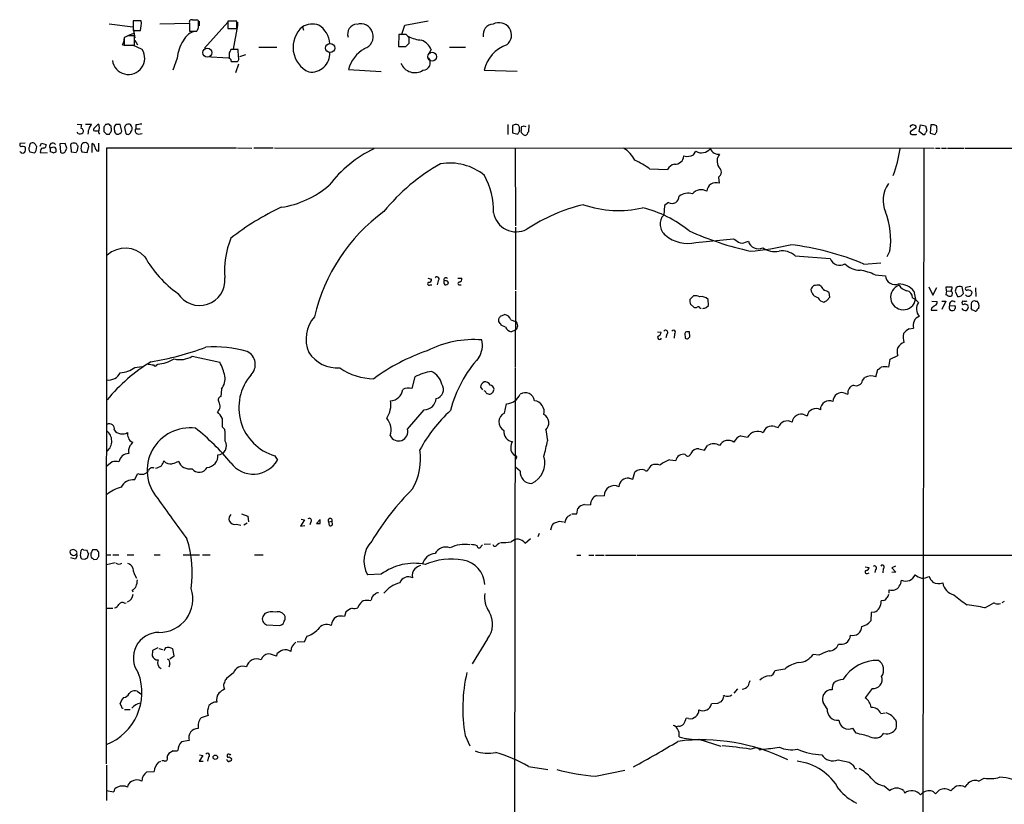
# Model space of a CAD drawing. Extents: x 19 to 1049, y 6 to 877.
# Drawn here: x 39 to 232, y 722 to 877 of the extents above; entities that cross this region are included whole.
import ezdxf

# ---------------------------------------------------------------- set-up
doc = ezdxf.new("R2010")
doc.units = 0
doc.header["$MEASUREMENT"] = 0
doc.layers.add('MAIN', color=5, linetype='CONTINUOUS')

msp = doc.modelspace()

# ---------------------------------------------------------------- linework, layer by layer
at = {"layer": 'MAIN'}
for p, q in [((56.388, 875.8766), (61.0447, 875.2839)), ((62.738, 876.4693), (61.1293, 876.4693)), ((61.1293, 876.4693), (61.1293, 874.5219)), ((66.3787, 875.8766), (72.136, 875.9613)), ((72.2207, 876.0459), (72.2207, 874.4373)), ((73.5753, 876.5539), (72.898, 876.5539)), ((73.9987, 875.1146), (73.9987, 876.4693)), ((74.0833, 876.3846), (74.0833, 875.4533)), ((75.184, 871.0506), (79.756, 876.2153)), ((81.534, 876.3846), (79.756, 876.3846)), ((79.756, 876.3846), (79.756, 874.9453)), ((80.01, 876.4693), (80.8567, 876.4693)), ((81.6187, 875.5379), (80.772, 870.8813)), ((81.534, 874.9453), (81.534, 876.3846)), ((81.6187, 876.2153), (81.6187, 875.5379)), ((94.4033, 875.2839), (94.6573, 874.6066)), ((113.9613, 873.8446), (114.554, 875.6226)), ((114.554, 875.6226), (119.126, 876.4693)), ((59.3513, 873.0826), (59.3513, 871.6433)), ((60.1133, 873.5906), (61.468, 874.0986)), ((61.1293, 874.9453), (61.468, 873.0826)), ((61.1293, 874.5219), (62.5687, 874.5219)), ((61.3833, 871.6433), (61.3833, 873.5059)), ((72.2207, 874.4373), (73.66, 874.4373)), ((79.756, 874.9453), (81.534, 874.9453)), ((113.3687, 873.7599), (113.284, 871.3893)), ((114.808, 873.7599), (113.3687, 873.7599)), ((115.4007, 873.0826), (114.808, 873.7599)), ((59.0127, 871.7279), (59.69, 871.6433)), ((59.3513, 871.6433), (61.3833, 871.6433)), ((62.9073, 870.7966), (61.0447, 871.6433)), ((61.468, 872.6593), (61.976, 871.7279)), ((85.852, 871.3046), (89.408, 871.3046)), ((113.284, 871.3893), (114.7233, 871.3893)), ((113.3687, 871.3893), (114.6387, 871.3893)), ((114.7233, 871.3893), (115.4007, 872.0666)), ((123.3593, 871.3046), (126.492, 871.3046)), ((75.2687, 869.4419), (79.9253, 869.1879)), ((80.01, 870.1193), (80.01, 869.0186)), ((81.788, 870.7966), (80.3487, 870.7966)), ((81.8727, 869.3573), (81.788, 870.7966)), ((83.2273, 869.7806), (82.042, 869.3573)), ((119.7187, 870.7966), (119.2107, 869.8653)), ((69.7653, 869.1033), (68.9187, 866.7326)), ((80.4333, 868.4259), (81.6187, 868.4259)), ((81.8727, 867.9179), (81.28, 866.2246)), ((103.4627, 866.9019), (109.8973, 866.4786)), ((130.1327, 866.7326), (136.652, 866.5633)), ((50.1227, 856.1493), (50.9693, 856.0646)), ((51.7313, 856.1493), (52.9167, 856.1493)), ((53.6787, 855.5566), (54.2713, 856.1493)), ((55.9647, 856.0646), (55.7107, 856.0646)), ((56.8113, 855.3873), (56.8113, 855.7259)), ((57.7427, 856.0646), (57.4887, 855.7259)), ((58.928, 854.7946), (58.5893, 856.0646)), ((60.7907, 855.7259), (60.6213, 856.0646)), ((61.6373, 855.9799), (61.6373, 855.2179)), ((134.7893, 856.0646), (134.7893, 854.1173)), ((136.2287, 856.0646), (135.7207, 855.8953)), ((135.7207, 855.8953), (135.7207, 854.4559)), ((138.938, 855.9799), (138.8533, 854.6253)), ((214.122, 855.8953), (214.376, 856.0646)), ((215.646, 854.7099), (215.9, 855.9799)), ((215.9, 855.9799), (216.916, 855.8106)), ((216.916, 855.8106), (217.17, 854.8793)), ((217.932, 855.9799), (217.8473, 854.3713)), ((218.6093, 855.9799), (217.932, 855.9799)), ((50.292, 854.2866), (50.1227, 854.5406)), ((54.4407, 855.6413), (54.356, 854.8793)), ((55.372, 855.5566), (55.372, 854.7099)), ((55.88, 854.2019), (56.4727, 854.2019)), ((59.436, 855.4719), (59.69, 854.2866)), ((61.6373, 855.2179), (62.484, 855.2179)), ((62.1453, 854.2019), (62.9073, 854.2866)), ((135.7207, 854.4559), (136.7367, 854.2019)), ((137.0753, 854.7099), (137.0753, 855.5566)), ((137.4987, 854.4559), (137.414, 854.8793)), ((215.0533, 855.3873), (213.9527, 854.7099)), ((215.0533, 854.1173), (215.2227, 854.2019)), ((216.408, 854.1173), (215.646, 854.7099)), ((217.17, 854.8793), (216.916, 854.4559)), ((217.8473, 854.3713), (218.7787, 854.1173)), ((39.878, 852.4239), (38.862, 852.3393)), ((42.8413, 851.8313), (43.0953, 852.4239)), ((43.0953, 852.4239), (44.0267, 852.1699)), ((47.752, 852.3393), (46.736, 852.2546)), ((46.736, 852.2546), (46.8207, 850.6459)), ((48.0907, 851.4079), (47.752, 852.3393)), ((50.2073, 850.9846), (50.292, 851.8313)), ((52.2393, 852.2546), (51.816, 852.5086)), ((53.086, 850.5613), (53.086, 852.3393)), ((54.356, 850.8153), (54.356, 852.4239)), ((40.8093, 850.7306), (41.7407, 850.4766)), ((42.0793, 850.9846), (42.164, 851.7466)), ((42.926, 850.8999), (42.8413, 850.5613)), ((42.8413, 850.5613), (44.196, 850.4766)), ((44.196, 850.4766), (44.196, 850.5613)), ((44.7887, 851.4079), (44.7887, 850.7306)), ((45.3813, 850.4766), (45.974, 850.7306)), ((47.8367, 850.8153), (48.0907, 851.4079)), ((48.8527, 851.6619), (48.9373, 850.7306)), ((48.9373, 850.7306), (49.9533, 850.5613)), ((50.8847, 851.0693), (51.054, 850.7306)), ((51.054, 850.7306), (52.07, 850.5613)), ((52.07, 850.5613), (52.4087, 851.7466)), ((54.0173, 850.8999), (54.356, 850.8153)), ((55.88, 730.4193), (55.9647, 851.4926)), ((55.9647, 851.4926), (81.4493, 851.4926)), ((81.6187, 851.4926), (84.4973, 851.4079)), ((84.836, 851.4926), (88.646, 851.4926)), ((88.9, 851.4926), (218.6093, 851.4079)), ((136.2287, 851.4079), (136.3133, 836.1679)), ((171.2807, 850.1379), (171.7887, 850.8153)), ((216.5773, 851.3233), (216.408, 708.3213)), ((218.8633, 851.4079), (219.7947, 851.4079)), ((220.0487, 851.4079), (221.0647, 851.4079)), ((221.234, 851.4079), (224.4513, 851.4079)), ((224.6207, 851.4079), (322.6647, 851.3233)), ((162.6447, 847.3439), (166.2007, 847.2593)), ((176.1913, 845.7353), (176.3607, 844.5499)), ((166.37, 840.7399), (165.608, 840.1473)), ((165.608, 840.1473), (165.4387, 838.2846)), ((136.3133, 835.9139), (136.3133, 823.5526)), ((171.7887, 832.8659), (179.1547, 833.6279)), ((181.5253, 832.9506), (182.118, 833.1199)), ((209.8887, 831.2573), (209.296, 830.0719)), ((191.262, 830.2413), (198.2047, 829.7333)), ((204.8087, 828.6326), (208.1107, 828.8866)), ((119.0413, 825.8386), (119.8033, 825.6693)), ((121.0733, 825.3306), (120.904, 824.5686)), ((122.5127, 825.3306), (122.2587, 825.4153)), ((124.968, 825.8386), (125.73, 825.8386)), ((207.01, 826.5159), (209.042, 826.3466)), ((119.5493, 824.5686), (119.888, 824.5686)), ((125.3067, 824.5686), (125.6453, 824.5686)), ((136.3133, 823.2986), (136.2287, 808.3973)), ((196.4267, 824.2299), (196.088, 824.4839)), ((198.12, 822.1133), (197.9507, 823.0446)), ((214.63, 823.2986), (214.9687, 821.6899)), ((217.5933, 824.1453), (218.3553, 822.5366)), ((218.3553, 822.5366), (219.1173, 824.0606)), ((221.0647, 823.3833), (220.8953, 822.6213)), ((221.0647, 823.3833), (220.98, 824.1453)), ((220.98, 824.1453), (222.0807, 824.1453)), ((221.0647, 823.3833), (221.9113, 823.2986)), ((221.996, 823.3833), (221.9113, 823.2986)), ((222.9273, 823.9759), (222.758, 823.2986)), ((222.758, 823.2986), (223.1813, 822.2826)), ((223.9433, 822.3673), (224.3667, 822.8753)), ((224.3667, 822.8753), (224.1127, 824.1453)), ((225.806, 824.2299), (224.8747, 824.0606)), ((226.7373, 823.9759), (226.822, 822.2826)), ((171.2807, 822.3673), (170.6033, 821.6899)), ((174.244, 820.5046), (174.1593, 821.6899)), ((197.612, 821.5206), (198.12, 822.1133)), ((214.376, 822.0286), (214.9687, 821.6899)), ((215.5613, 821.0973), (214.9687, 821.6899)), ((218.186, 821.3513), (219.202, 821.2666)), ((220.1333, 821.3513), (220.8953, 821.3513)), ((220.8953, 821.3513), (220.1333, 819.7426)), ((224.282, 821.4359), (224.1973, 821.2666)), ((224.9593, 822.3673), (224.79, 822.6213)), ((226.7373, 821.3513), (227.076, 821.3513)), ((170.688, 820.7586), (171.3653, 820.1659)), ((172.5507, 819.9966), (172.8047, 819.9966)), ((173.8207, 820.0813), (174.244, 820.5046)), ((218.1013, 819.9966), (218.0167, 819.5733)), ((218.0167, 819.5733), (219.202, 819.5733)), ((221.6573, 820.4199), (222.6733, 820.5046)), ((226.1447, 819.5733), (225.8907, 819.9966)), ((133.0113, 817.3719), (133.0113, 817.8799)), ((133.35, 818.3879), (134.112, 818.7266)), ((135.382, 817.7106), (136.3133, 817.3719)), ((134.366, 816.2713), (133.5193, 816.6099)), ((136.3133, 815.6786), (135.4667, 815.3399)), ((164.2533, 815.3399), (164.9307, 815.2553)), ((169.7567, 815.2553), (169.5873, 815.0013)), ((169.5873, 815.0013), (169.672, 814.0699)), ((170.6033, 814.3239), (170.5187, 815.3399)), ((213.6987, 815.9326), (214.5453, 816.0173)), ((166.0313, 814.8319), (165.862, 814.1546)), ((167.5553, 814.9166), (167.4707, 814.0699)), ((170.2647, 813.9853), (170.6033, 814.3239)), ((72.7287, 810.5139), (78.1473, 809.3286)), ((209.7193, 808.3973), (209.9733, 809.9213)), ((209.9733, 809.9213), (211.4973, 810.6833)), ((61.468, 808.3126), (62.9073, 808.4819)), ((65.786, 808.8206), (65.9553, 808.9899)), ((136.2287, 808.2279), (135.8053, 547.3699)), ((207.1793, 806.4499), (207.518, 807.8893)), ((116.5013, 806.4499), (115.9087, 804.1639)), ((204.5547, 805.7726), (204.978, 806.3653)), ((78.486, 804.0793), (78.4013, 802.6399)), ((129.4553, 804.4179), (129.794, 803.9099)), ((201.168, 803.2326), (201.676, 803.0633)), ((115.062, 796.2053), (118.364, 800.0153)), ((134.112, 799.3379), (134.5353, 801.2006)), ((193.1247, 798.9993), (193.6327, 798.8299)), ((78.6553, 796.6286), (79.1633, 796.1206)), ((142.24, 796.0359), (142.5787, 793.9193)), ((187.2827, 796.7133), (187.96, 796.5439)), ((180.594, 794.8506), (181.9487, 794.5966)), ((172.3813, 792.3106), (173.482, 792.0566)), ((173.482, 792.0566), (174.0747, 792.9879)), ((88.9847, 790.9559), (89.4927, 790.1093)), ((166.624, 790.1939), (167.8093, 790.0246)), ((56.9807, 789.7706), (55.9647, 788.9239)), ((137.2447, 787.9079), (136.3133, 788.7546)), ((61.3833, 786.2146), (62.0607, 787.4846)), ((158.6653, 786.5533), (159.3427, 786.3839)), ((159.3427, 786.3839), (159.766, 787.7386)), ((152.2307, 783.1666), (153.7547, 783.0819)), ((148.336, 779.5259), (148.59, 780.6266)), ((149.86, 781.3886), (151.0453, 781.3039)), ((82.4653, 779.5259), (83.6507, 779.1026)), ((83.6507, 779.1026), (83.82, 778.0019)), ((94.8267, 778.3406), (94.0647, 777.1553)), ((94.1493, 778.5099), (94.8267, 778.3406)), ((97.8747, 778.4253), (97.1973, 777.6633)), ((97.8747, 777.6633), (97.8747, 778.4253)), ((146.6427, 779.1026), (147.2353, 779.4413)), ((147.4047, 779.5259), (148.336, 779.5259)), ((81.4493, 777.4939), (82.296, 777.3246)), ((83.566, 777.7479), (82.8887, 777.3246)), ((94.0647, 777.1553), (94.9113, 777.2399)), ((96.0967, 778.0019), (95.8427, 777.4093)), ((99.568, 778.0019), (100.2453, 778.0866)), ((99.568, 778.0019), (99.6527, 777.2399)), ((100.33, 777.4093), (100.2453, 778.0866)), ((143.256, 776.3933), (143.51, 777.3246)), ((138.176, 773.7686), (139.2767, 774.6999)), ((140.97, 775.7159), (140.716, 775.0386)), ((51.3927, 772.4986), (51.9853, 772.4139)), ((53.9327, 772.4986), (53.1707, 772.4986)), ((129.54, 773.1759), (129.794, 773.4299)), ((130.1327, 773.5993), (131.4027, 773.6839)), ((132.6727, 773.5146), (133.1807, 773.8533)), ((49.784, 770.6359), (48.8527, 770.8899)), ((50.038, 771.2286), (49.784, 770.6359)), ((50.038, 771.9906), (50.038, 772.1599)), ((50.8, 771.3133), (50.8847, 772.3293)), ((51.6467, 770.5513), (51.1387, 770.6359)), ((52.324, 771.7366), (52.07, 770.8053)), ((53.4247, 770.5513), (54.0173, 770.6359)), ((54.356, 771.9906), (54.2713, 772.1599)), ((55.88, 771.4826), (56.7267, 771.4826)), ((57.15, 771.4826), (58.3353, 771.4826)), ((59.944, 771.4826), (61.2987, 771.4826)), ((65.278, 771.4826), (66.4633, 771.4826)), ((70.9507, 771.4826), (74.168, 771.4826)), ((74.7607, 771.4826), (76.2847, 771.4826)), ((85.0053, 771.4826), (86.6987, 771.4826)), ((148.336, 771.3979), (149.1827, 771.3979)), ((150.7067, 771.3979), (151.7227, 771.3979)), ((152.0613, 771.3979), (153.7547, 771.3979)), ((154.0087, 771.3979), (159.9353, 771.3979)), ((160.1893, 771.3979), (242.4007, 771.3979)), ((55.88, 769.6199), (57.5733, 769.9586)), ((205.0627, 769.1119), (205.8247, 769.0273)), ((207.0947, 768.6039), (206.9253, 768.0113)), ((208.6187, 768.7733), (208.534, 767.9266)), ((210.9893, 769.2813), (210.312, 768.9426)), ((210.312, 768.9426), (211.074, 768.0959)), ((109.8973, 767.6726), (107.188, 767.5879)), ((205.486, 767.8419), (205.8247, 767.9266)), ((211.074, 768.0959), (210.312, 768.0113)), ((60.96, 764.5399), (61.0447, 764.2013)), ((209.804, 763.9473), (209.804, 764.6246)), ((55.88, 760.9839), (57.15, 760.9839)), ((59.436, 761.9999), (59.7747, 762.0846)), ((105.41, 761.4919), (105.3253, 761.0686)), ((208.6187, 762.5079), (208.1953, 762.4233)), ((228.6, 761.0686), (230.0393, 761.8306)), ((232.41, 762.3386), (231.902, 762.0846)), ((87.0373, 759.9679), (86.614, 759.3753)), ((91.0167, 758.8673), (91.0167, 759.3753)), ((102.9547, 760.3066), (102.7007, 759.3753)), ((206.248, 760.1373), (206.1633, 758.5286)), ((206.8407, 760.2219), (206.248, 760.1373)), ((87.376, 757.7666), (89.916, 757.5973)), ((95.25, 755.4806), (94.742, 754.2953)), ((65.9553, 753.1946), (64.9393, 752.6866)), ((66.2093, 753.1099), (66.8867, 752.8559)), ((67.4793, 753.1946), (67.1407, 752.6866)), ((94.742, 754.2953), (93.3873, 754.3799)), ((130.81, 754.9726), (127.762, 750.0619)), ((64.9393, 752.6866), (64.8547, 751.6706)), ((68.326, 751.0779), (69.1727, 751.6706)), ((69.1727, 751.6706), (68.9187, 753.0253)), ((89.408, 752.0093), (89.3233, 751.5859)), ((195.9187, 751.7553), (194.818, 751.9246)), ((68.326, 750.0619), (68.1567, 749.3846)), ((80.8567, 748.2839), (79.502, 747.1833)), ((189.23, 749.0459), (187.2827, 748.7073)), ((78.994, 745.4899), (79.0787, 745.0666)), ((60.3673, 744.2199), (60.706, 744.5586)), ((61.8913, 744.7279), (62.8227, 744.0506)), ((177.4613, 743.7966), (177.2073, 743.7966)), ((179.324, 744.3046), (180.0013, 745.1513)), ((206.4173, 745.2359), (205.0627, 743.3733)), ((58.8433, 741.6799), (58.5893, 742.2726)), ((176.022, 742.2726), (174.8367, 742.1879)), ((177.038, 743.1193), (176.6993, 742.6113)), ((197.612, 741.2566), (196.7653, 742.4419)), ((59.436, 741.0873), (60.5367, 741.0873)), ((75.8613, 739.9019), (74.5067, 739.4786)), ((208.1107, 740.3253), (208.9573, 740.4099)), ((168.402, 737.7853), (167.894, 737.7006)), ((170.3493, 739.3093), (169.8413, 739.3939)), ((126.4073, 736.0073), (127.3387, 733.9753)), ((203.2847, 736.4306), (202.6073, 737.4466)), ((72.136, 734.9913), (70.612, 734.7373)), ((172.3813, 735.2453), (176.6993, 733.8906)), ((69.0033, 732.9593), (68.1567, 732.4513)), ((74.8453, 732.0279), (74.0833, 730.9273)), ((74.168, 732.1973), (74.8453, 732.0279)), ((75.946, 731.7739), (75.7767, 730.9273)), ((79.5867, 732.1973), (79.5867, 732.0279)), ((80.01, 731.7739), (80.4333, 731.5199)), ((182.372, 733.2979), (183.642, 733.6366)), ((183.642, 733.6366), (184.2347, 733.3826)), ((55.88, 730.1653), (55.88, 723.2226)), ((66.1247, 730.7579), (66.548, 730.9273)), ((67.2253, 731.0119), (66.802, 731.0119)), ((74.0833, 730.9273), (74.93, 730.9273)), ((79.6713, 731.0966), (79.502, 731.1813)), ((138.8533, 729.9113), (142.6633, 729.3186)), ((199.7287, 731.1813), (201.93, 730.7579)), ((63.8387, 728.8106), (65.278, 728.8953)), ((152.0613, 727.9639), (157.8187, 729.1493)), ((203.0307, 729.4879), (203.3693, 729.4879)), ((208.788, 726.1013), (209.8887, 725.1699)), ((224.7053, 725.8473), (225.1287, 726.3553)), ((227.33, 727.0326), (228.4307, 727.6253)), ((55.7953, 725.1699), (57.3193, 724.9159)), ((212.598, 725.1699), (212.852, 724.6619)), ((218.8633, 724.4926), (219.6253, 725.2546))]:
    msp.add_line(p, q, dxfattribs=at)
at = {"layer": 'MAIN', "color": 5}
for centre, radius in [((99.8643, 871.093), 0.8988), ((75.7343, 870.204), 0.8904), ((119.9303, 869.3996), 0.8616)]:
    msp.add_circle(centre, radius, dxfattribs=at)
at = {"layer": 'MAIN'}
for centre, radius in [((77.29, 731.6999), 0.4341), ((184.404, 733.298), 0.1893)]:
    msp.add_circle(centre, radius, dxfattribs=at)
for centre, radius, start, end in [((56.3405, 876.0444), 6.4116, 346.263288, 3.799808), ((72.6017, 876.2435), 0.4291, 46.331342, 207.412843), ((73.7024, 876.0884), 0.4826, 52.120851, 105.271781), ((-95.5255, 959.4659), 189.3505, 333.316988, 333.54613), ((97.9184, 871.2503), 5.3503, 131.070678, 245.189033), ((96.3898, 871.8643), 3.9547, 71.865597, 120.152985), ((95.1259, 871.6283), 4.7094, 4.306047, 58.011511), ((105.253, 873.8363), 1.964, 95.308263, 197.311212), ((105.8333, 873.3789), 2.4925, 287.526953, 107.524069), ((131.9893, 873.7296), 2.0638, 92.182645, 190.977803), ((133.0862, 873.6405), 2.4516, 308.727695, 118.65168), ((60.4943, 871.7701), 1.7404, 94.184596, 131.05121), ((60.8753, 619.5061), 254.0003, 89.885409, 90.114591), ((74.0558, 871.0473), 3.4239, 98.067388, 155.080866), ((118.1686, 878.6374), 5.9863, 240.615187, 267.006681), ((-138.5992, 872.5746), 254.0004, 359.885409, 0.114591), ((57.5023, 872.8004), 1.8524, 324.622323, 3.494144), ((77.2733, 868.3761), 7.5431, 146.949957, 174.467777), ((116.311, 869.2516), 3.7416, 24.388826, 65.611174), ((136.7425, 865.3081), 6.7616, 108.294804, 167.838011), ((60.2221, 869.0876), 3.183, 187.359002, 32.474782), ((249.4942, 785.788), 189.3057, 153.31696, 153.546156), ((81.1246, 869.061), 0.8047, 307.882478, 21.607035), ((96.1205, 870.0707), 3.7039, 263.065319, 2.060923), ((110.0813, 865.0395), 6.8756, 120.4647, 164.283992), ((79.9912, 868.5577), 0.4613, 343.399492, 87.664214), ((116.5142, 869.2052), 2.9428, 202.326019, 302.837936), ((118.0866, 868.2175), 1.485, 270.902829, 40.803006), ((52.8333, 855.472), 1.9559, 162.363579, 184.968472), ((51.2901, 856.5545), 1.6763, 315.870102, 346.011837), ((54.1019, 855.8106), 0.3787, 333.44848, 63.428183), ((182.5297, 771.1434), 152.6259, 146.192738, 146.421942), ((56.2187, 855.7261), 0.4232, 53.116564, 126.883436), ((-28.0204, 771.2578), 119.7133, 44.876948, 45.106165), ((58.5041, 855.3026), 1.1001, 157.369719, 202.630281), ((58.166, 644.4148), 211.6502, 89.885408, 90.114592), ((60.2544, 855.3167), 0.833, 63.86865, 169.262035), ((60.148, 855.2218), 0.8168, 313.090021, 38.108767), ((104.58, 559.7148), 299.3611, 98.018223, 98.247406), ((136.4343, 855.4478), 0.6502, 9.633276, 108.434949), ((137.9643, 854.4981), 1.2344, 67.835724, 112.159978), ((214.122, 855.6836), 0.2116, 90, 216.875312), ((256.9525, 982.9722), 133.8592, 251.453803, 251.683), ((214.7147, 855.5567), 0.3786, 333.421413, 63.434949), ((218.6771, 855.5313), 0.4537, 14.030118, 98.594459), ((50.6306, 855.0699), 0.8534, 246.622441, 313.988752), ((50.8532, 854.7989), 0.5047, 317.176369, 86.421541), ((55.8328, 854.0518), 3.5966, 158.203028, 177.608154), ((54.0173, 854.9639), 0.6826, 119.738635, 187.119811), ((53.848, 857.0182), 2.1984, 256.639496, 283.360504), ((54.9487, 854.6676), 0.6294, 160.344339, 227.723862), ((182.6509, 981.4807), 179.6406, 224.885409, 225.114546), ((-70.3579, 939.1058), 152.6259, 326.200557, 326.42974), ((56.1764, 855.0486), 0.7196, 331.921424, 28.078576), ((58.0787, 854.777), 0.5988, 170.163293, 253.835101), ((58.0852, 855.0721), 0.8873, 258.743258, 341.775374), ((60.0941, 854.7675), 0.6281, 229.959683, 346.917197), ((62.1454, 854.837), 0.635, 143.142734, 269.990979), ((9.906, 939.1058), 152.626, 326.200578, 326.429761), ((138.9789, 855.0911), 1.5792, 159.609571, 187.70781), ((10.7777, 727.2269), 179.5701, 44.885386, 45.114614), ((138.1125, 854.5193), 0.5811, 259.509959, 326.895121), ((139.1501, 854.1593), 0.5525, 122.493463, 175.577431), ((214.2772, 854.4982), 0.3874, 146.880041, 259.51391), ((214.63, 1065.767), 211.6501, 269.885408, 270.114592), ((216.5653, 854.4317), 0.3515, 243.420372, 3.947429), ((91.948, 939.0212), 152.626, 326.200578, 326.429761), ((216.9784, 855.1333), 2.1984, 346.639496, 13.360504), ((39.4547, 852.1276), 0.6294, 160.344339, 227.723862), ((41.4022, 851.8312), 0.6827, 119.760495, 187.11773), ((41.3173, 851.7678), 0.7036, 43.779165, 111.16322), ((-85.0168, 767.3179), 152.6537, 33.57811, 33.807272), ((43.416, 852.0106), 0.6311, 287.263584, 14.619728), ((45.3614, 851.7565), 0.6705, 38.064597, 211.328693), ((49.4454, 851.8736), 0.6294, 132.276138, 199.655661), ((49.4876, 851.1961), 1.2344, 67.835724, 112.159978), ((-76.8888, 767.4026), 152.6537, 33.57811, 33.807272), ((54.232, 851.3656), 3.3604, 166.151915, 185.058586), ((51.7193, 851.5228), 0.9905, 84.397613, 139.212375), ((-74.6759, 809.6506), 133.8752, 18.327138, 18.556321), ((52.7836, 851.5833), 0.8142, 5.539741, 68.198591), ((39.4415, 851.1056), 0.6481, 206.608538, 302.87599), ((39.427, 850.8484), 0.9046, 53.686232, 115.939063), ((38.6075, 851.2811), 1.3872, 328.741564, 12.329), ((41.7527, 851.3207), 1.1127, 157.495792, 212.026123), ((-85.0899, 935.3805), 152.6259, 326.200557, 326.42974), ((43.4188, 850.9483), 0.4952, 68.127696, 185.609274), ((45.5509, 849.9681), 1.6291, 81.037247, 117.895808), ((44.7293, 849.7736), 0.9588, 47.155503, 86.448267), ((45.0427, 850.9847), 0.9653, 344.738635, 37.87186), ((47.2652, 851.1116), 0.6438, 226.334268, 332.595058), ((50.5042, 850.5186), 0.5526, 122.502209, 175.567893), ((55.2216, 852.0675), 1.6774, 193.993164, 224.113543), ((119.6187, 828.6829), 25.2418, 116.241226, 142.27805), ((154.7466, 846.5837), 5.587, 26.050465, 59.708278), ((167.6526, 850.0454), 1.7728, 266.853695, 354.773091), ((170.051, 852.1985), 2.3996, 254.704673, 300.827398), ((172.8996, 852.6431), 2.1389, 238.709609, 321.898292), ((176.2658, 852.0452), 1.8314, 203.215023, 275.624675), ((178.0316, 848.8412), 2.1035, 138.949626, 213.422629), ((187.6175, 854.7957), 24.55, 339.19022, 351.868709), ((140.7924, 814.1701), 39.2175, 119.331443, 140.790166), ((123.3421, 837.5563), 10.9461, 51.090373, 99.25683), ((155.1347, 837.8708), 12.0888, 51.593636, 67.473796), ((167.9751, 846.3046), 2.0149, 102.025444, 151.717925), ((116.2394, 838.8023), 15.7562, 359.656722, 27.484407), ((175.6547, 846.7341), 1.1339, 298.246679, 56.773827), ((87.4784, 858.2374), 18.6367, 278.567189, 310.786465), ((175.7573, 842.7927), 1.8579, 71.048184, 175.412553), ((214.3887, 841.1356), 5.8041, 144.992614, 202.897868), ((170.2452, 839.4555), 3.1012, 73.782806, 124.544301), ((172.7945, 841.1131), 2.1392, 58.717462, 141.891514), ((157.9889, 805.7461), 35.5525, 103.497739, 123.21341), ((156.5082, 859.9391), 20.7731, 250.841096, 283.308399), ((167.0654, 841.9798), 1.4216, 240.714039, 1.213217), ((111.4026, 794.3467), 50.14, 114.946838, 128.268241), ((131.5852, 810.1601), 35.751, 126.329545, 166.833848), ((136.4363, 839.493), 4.5099, 190.025422, 297.44233), ((155.7159, 817.1457), 23.2561, 50.737756, 76.132141), ((167.4644, 836.4529), 2.731, 137.879148, 231.847722), ((195.7905, 833.5478), 14.2831, 350.771925, 21.909049), ((196.4323, 893.5488), 63.9227, 246.001372, 257.37125), ((95.7874, 827.3782), 16.6877, 157.69197, 185.001641), ((170.2648, 839.7742), 7.0744, 230.629447, 282.439643), ((348.9953, 1087.3005), 305.2796, 236.196632, 236.425805), ((180.848, 834.2208), 1.4395, 241.93243, 298.06757), ((184.023, 833.6026), 1.9652, 194.21868, 296.894918), ((177.7127, 885.6295), 54.6631, 274.978739, 283.346055), ((184.3834, 780.4296), 52.3519, 67.035925, 83.476983), ((59.5599, 826.492), 5.2612, 42.877992, 131.856563), ((187.325, 835.3319), 4.2364, 235.27833, 280.944425), ((188.805, 827.7111), 3.5268, 45.840903, 101.04549), ((82.7062, 840.9963), 22.1694, 209.522795, 234.824201), ((200.0329, 830.3271), 1.9222, 197.993815, 303.124585), ((204.0887, 831.6377), 4.1906, 224.178203, 269.425749), ((202.114, 816.1188), 11.4922, 64.784229, 80.318262), ((74.1867, 825.4962), 4.9949, 211.64936, 4.905199), ((119.3244, 824.7855), 0.3125, 111.334991, 316.037384), ((119.2249, 825.655), 0.5786, 268.593643, 1.416257), ((120.8617, 825.7116), 0.4359, 299.046943, 150.941566), ((122.8877, 825.1008), 0.7032, 153.434949, 229.180432), ((122.5974, 825.5846), 0.3724, 26.565051, 206.558171), ((122.5126, 825.2459), 0.6826, 262.88019, 330.261365), ((122.6444, 824.8885), 0.4613, 2.335786, 106.588605), ((125.2326, 824.8226), 0.2646, 73.736331, 286.26367), ((125.1192, 825.6793), 0.6312, 287.280921, 14.617437), ((210.9367, 826.4924), 1.9003, 184.400324, 292.590874), ((211.5781, 820.7853), 3.9536, 39.472131, 88.715894), ((195.4535, 823.4253), 1.0798, 115.577863, 168.67758), ((196.2203, 823.8224), 1.835, 185.78951, 257.846796), ((195.7917, 821.1357), 3.3613, 84.942766, 103.846069), ((198.2483, 825.0351), 1.9916, 203.846818, 231.896418), ((196.5328, 821.1611), 2.3575, 53.027543, 78.09094), ((212.5311, 822.1323), 2.4775, 108.345728, 349.713357), ((213.8163, 825.6931), 2.393, 210.351917, 254.845258), ((213.0682, 822.0803), 1.3087, 357.73616, 84.629192), ((221.8085, 822.8692), 0.4415, 0.791579, 76.536569), ((222.1653, 823.5103), 0.2116, 90, 216.875312), ((221.6998, 823.849), 0.4826, 344.728219, 37.879149), ((95.1579, 864.9488), 133.8752, 341.453843, 341.683013), ((223.6682, 823.0234), 1.2067, 68.386387, 127.877482), ((225.044, 823.8066), 0.3053, 123.684862, 303.684862), ((225.2681, 823.0973), 0.7925, 247.070972, 2.314014), ((225.2274, 822.5223), 1.0304, 36.093604, 90.784063), ((172.9771, 821.4363), 2.3873, 173.902053, 196.491663), ((171.6191, 820.059), 2.333, 66.464419, 98.340231), ((172.9243, 820.58), 1.6605, 41.946175, 103.002634), ((197.0143, 822.4241), 1.2448, 198.525192, 266.333508), ((112.5934, 990.6861), 189.3281, 296.453857, 296.683026), ((217.1822, 819.8386), 2.0522, 142.169092, 224.984206), ((218.5912, 821.1073), 0.6312, 287.280921, 14.617437), ((220.8527, 822.0705), 0.5524, 32.493463, 85.577431), ((221.6997, 823.6053), 1.2953, 252.894019, 287.105981), ((222.2956, 820.6739), 0.687, 47.690403, 201.699193), ((223.3931, 823.8475), 1.5792, 262.29219, 290.390429), ((224.3667, 821.0126), 0.3053, 123.700477, 303.684862), ((224.7054, 822.283), 0.947, 243.443066, 296.551522), ((229.2389, 820.2929), 3.3613, 166.153931, 185.057234), ((226.5256, 820.7162), 0.6694, 71.565051, 145.296185), ((226.1853, 820.4336), 1.2789, 344.00968, 45.855381), ((171.704, 820.8016), 0.7203, 241.951376, 298.048624), ((172.2665, 819.9906), 0.2843, 1.209443, 141.928805), ((131.132, 989.3465), 174.5653, 283.92564, 284.154823), ((345.4399, 650.9007), 211.6803, 126.752594, 126.981777), ((222.2817, 820.0548), 0.7233, 149.684263, 221.73814), ((222.1654, 820.589), 1.1004, 247.370923, 292.624271), ((222.7368, 819.658), 0.1706, 82.862488, 209.765709), ((221.8887, 820.0625), 0.9006, 344.860389, 29.400034), ((224.8725, 820.5337), 1.0487, 216.363981, 274.747762), ((224.6079, 819.9189), 0.8428, 23.176275, 94.894061), ((223.7561, 820.6558), 1.6763, 315.870102, 346.011837), ((184.0487, 692.4886), 133.8753, 71.443693, 71.672876), ((226.7565, 819.708), 0.3214, 251.153426, 6.180715), ((311.8953, 735.262), 119.7133, 134.885375, 135.114625), ((101.7359, 813.9262), 6.6166, 138.583133, 203.612817), ((6.1922, 902.8011), 152.626, 326.192759, 326.421963), ((-57.2346, 689.9909), 228.9529, 33.57549, 33.804673), ((133.9814, 817.2615), 1.4709, 17.778359, 84.906079), ((135.6897, 816.5253), 1.0515, 306.371885, 53.624884), ((216.3715, 816.5858), 1.9126, 109.574631, 197.291478), ((135.6149, 816.6311), 1.2997, 196.071348, 263.452417), ((164.19, 815.2199), 0.7415, 281.51299, 2.736234), ((165.8197, 815.2129), 0.4359, 299.046943, 150.941566), ((167.386, 815.2553), 0.3787, 296.558284, 153.441716), ((170.3493, 813.3913), 1.9559, 85.031528, 107.636421), ((215.6403, 814.2552), 3.1324, 166.220615, 199.233765), ((215.9418, 812.1653), 4.3845, 120.770125, 139.697495), ((128.0549, 793.7662), 20.0335, 85.263031, 117.010157), ((124.8381, 812.7766), 4.9639, 329.535684, 11.08877), ((164.6343, 814.2139), 0.4073, 136.681467, 339.295776), ((170.0952, 814.9165), 0.9465, 243.440363, 280.316217), ((213.1633, 811.4524), 1.835, 105.183642, 204.780156), ((53.9043, 871.5221), 63.0231, 279.771644, 289.979215), ((77.1461, 789.2498), 23.1053, 73.867841, 94.239555), ((82.2905, 808.8832), 2.862, 315.390705, 63.534326), ((101.3532, 815.0156), 6.8004, 213.361286, 273.50796), ((131.8382, 774.2745), 39.4996, 109.03329, 126.292688), ((81.6677, 781.1923), 32.9804, 121.163972, 140.966343), ((65.5874, 815.7572), 6.7773, 273.111786, 301.93898), ((70.3185, 814.6856), 4.8179, 256.242091, 300.017178), ((69.7292, 804.6266), 9.6423, 11.926882, 29.185906), ((147.1135, 793.8969), 24.3235, 137.72235, 165.843096), ((56.2645, 808.4233), 2.5835, 263.336029, 334.143138), ((58.278, 812.7649), 5.4772, 273.258224, 305.620978), ((106.9263, 1062.909), 257.5066, 260.424923, 260.654102), ((65.4474, 808.9194), 0.3528, 196.262154, 343.733298), ((108.5078, 817.8955), 11.7843, 235.122774, 269.75787), ((121.7074, 796.3352), 11.3759, 99.635543, 117.235166), ((118.0683, 804.0798), 3.8803, 13.879385, 63.440232), ((80.8687, 977.4522), 211.6403, 306.756654, 306.985859), ((208.9573, 803.7074), 4.7514, 80.771408, 99.228592), ((76.0936, 806.0775), 3.1171, 320.130415, 10.009577), ((91.7438, 800.403), 9.8417, 138.895239, 253.71914), ((130.6984, 804.4117), 1.2431, 117.070074, 179.714238), ((130.2352, 804.3221), 1.2008, 25.617606, 94.896376), ((203.2876, 806.0287), 1.2926, 246.719346, 348.573592), ((206.1713, 803.996), 2.6528, 67.668383, 116.73215), ((111.6614, 804.2767), 2.4854, 272.273656, 353.48262), ((115.2293, 801.8782), 2.3845, 73.445979, 117.433331), ((120.37, 803.974), 1.7948, 281.723756, 35.276807), ((129.8366, 803.0212), 0.778, 22.371722, 67.628278), ((131.191, 803.9523), 0.898, 8.130102, 81.869898), ((46.922, 930.2325), 152.626, 303.570291, 303.799474), ((130.5015, 804.2849), 1.5919, 326.309933, 352.578989), ((203.1825, 803.3604), 1.5355, 105.324172, 191.156258), ((76.7457, 800.7098), 1.4855, 311.189916, 33.945741), ((78.6024, 801.9309), 0.737, 105.835401, 212.094377), ((106.6701, 801.0912), 5.1381, 327.385979, 7.853808), ((118.2654, 802.4987), 2.4854, 272.273656, 353.48262), ((131.402, 804.5854), 1.5244, 236.291169, 266.841227), ((134.4026, 804.2955), 3.0977, 272.455167, 336.560729), ((138.2463, 801.5584), 1.8077, 7.466253, 123.646115), ((139.6947, 799.5619), 2.2578, 347.777275, 81.236087), ((197.9812, 800.0622), 1.7245, 64.901617, 181.558391), ((200.4749, 801.6124), 1.7622, 66.839405, 179.626097), ((73.9906, 795.8777), 5.2663, 27.653548, 44.852291), ((142.9819, 778.4704), 28.9022, 132.304386, 151.770472), ((195.4, 798.4152), 1.8153, 61.818528, 166.79436), ((502.0049, 797.4752), 423.3504, 179.885408, 180.114578), ((108.3027, 796.0218), 3.5433, 342.143395, 40.476593), ((134.9383, 797.6229), 1.9037, 115.72512, 241.410197), ((140.9552, 797.4359), 1.9003, 312.543047, 60.140306), ((189.7389, 795.9205), 1.885, 60.424019, 160.687432), ((192.4329, 797.3654), 1.7743, 67.052, 173.706524), ((56.4526, 796.2832), 0.983, 345.429394, 119.757171), ((54.3229, 793.8411), 2.6073, 311.464182, 50.972976), ((58.9991, 797.2428), 2.0002, 217.112231, 300.979968), ((72.2627, 788.0803), 8.3727, 82.151712, 221.121165), ((42.6643, 757.9192), 49.2328, 40.054501, 51.360748), ((62.057, 794.3422), 17.1985, 358.308714, 5.935245), ((113.3227, 795.6928), 1.8132, 204.693703, 16.418072), ((135.9221, 795.6568), 1.9175, 171.165468, 263.970975), ((183.8639, 793.6116), 2.1537, 58.265617, 152.782942), ((186.6924, 795.0834), 1.7335, 70.09116, 168.017205), ((61.3831, 795.2315), 1.3865, 167.655866, 211.266381), ((61.1645, 794.6318), 0.9739, 187.071748, 262.934091), ((77.6494, 792.9469), 1.8285, 274.997835, 29.043343), ((136.8444, 792.7878), 1.4793, 139.430213, 188.677847), ((116.7385, 798.0629), 26.1703, 344.049913, 350.889903), ((178.1526, 792.0468), 1.9495, 56.121634, 151.135513), ((181.339, 792.6323), 2.34, 108.564253, 153.803965), ((62.6535, 791.8873), 2.4246, 155.22651, 192.094097), ((59.2235, 794.4703), 1.9912, 308.095812, 336.153792), ((105.5038, 790.3987), 12.1392, 330.584191, 8.253388), ((136.882, 792.359), 1.514, 172.195292, 247.936461), ((172.1757, 790.8109), 1.5138, 82.19375, 157.945562), ((175.26, 791.0832), 2.2434, 58.105883, 121.894117), ((57.658, 787.1049), 2.7504, 75.743974, 104.256026), ((60.1975, 789.4993), 1.8819, 87.405179, 171.711015), ((64.8332, 790.4271), 2.3584, 323.024664, 348.077809), ((68.711, 791.7114), 2.3673, 228.445452, 272.978314), ((196.4278, 493.2735), 322.3971, 113.084575, 113.313756), ((72.2635, 790.8099), 2.4388, 203.043114, 280.996622), ((75.4854, 790.9881), 2.3273, 275.092795, 3.379616), ((84.757, 792.8021), 5.4478, 215.982834, 330.376699), ((136.2993, 790.6596), 0.2966, 272.70518, 87.29482), ((137.6929, 789.5764), 4.4031, 293.462403, 17.102825), ((168.7039, 784.241), 6.3058, 109.259044, 129.691212), ((169.3177, 789.7104), 1.5408, 76.706036, 168.233531), ((170.1911, 791.4974), 0.5934, 208.979578, 348.521557), ((62.793, 788.945), 1.6337, 243.369075, 327.919897), ((64.8864, 787.8762), 0.7371, 57.905623, 164.16672), ((64.2613, 793.1023), 4.7739, 285.436803, 300.961492), ((74.1289, 789.4926), 1.7664, 217.558901, 332.241006), ((139.4172, 787.7179), 2.1808, 175.001809, 270.756683), ((161.1015, 786.2857), 1.9734, 71.939648, 132.5891), ((162.052, 788.4159), 0.4234, 216.867191, 0), ((163.9081, 787.6754), 1.6128, 61.53924, 152.669165), ((61.0835, 783.6486), 2.5834, 83.336029, 154.143138), ((158.3959, 784.8107), 1.7633, 81.21184, 178.4011), ((60.6229, 777.7253), 7.2923, 104.811468, 129.701149), ((151.9809, 747.9688), 51.1754, 134.552779, 149.175085), ((155.703, 783.1468), 1.9494, 61.4958, 181.90788), ((341.7406, 976.0202), 336.8664, 215.047281, 216.718043), ((153.035, 781.3462), 1.9901, 113.837087, 181.217895), ((150.2413, 779.3138), 2.1096, 100.413436, 141.51495), ((81.2394, 778.5236), 1.2789, 134.144619, 195.99032), ((95.758, 778.2559), 0.4234, 323.132809, 126.867191), ((99.8794, 778.2619), 0.4057, 334.401262, 219.859822), ((148.771, 777.1917), 2.8603, 138.080832, 168.787101), ((81.1579, 778.7425), 1.2822, 206.455136, 283.136633), ((97.536, 947.0131), 169.3501, 269.885409, 270.114592), ((99.8643, 777.8328), 0.6295, 250.359033, 317.717127), ((144.4415, 776.7316), 1.1042, 94.404277, 147.518859), ((145.1285, 776.3639), 1.6591, 69.435063, 117.72187), ((50.7168, 767.8846), 22.0484, 352.164085, 17.774401), ((136.7214, 772.8299), 1.7311, 32.83545, 136.451164), ((49.3183, 771.6521), 0.8726, 75.958979, 129.097681), ((-34.8832, 645.3408), 152.626, 56.192759, 56.421963), ((51.2234, 772.1598), 0.3787, 63.44848, 153.414653), ((221.4895, 856.7552), 189.3281, 206.453857, 206.683026), ((222.3162, 687.49), 189.3057, 153.31696, 153.546156), ((-30.5604, 687.6918), 119.7133, 44.876948, 45.106165), ((112.2177, 770.2993), 5.714, 137.059479, 208.328125), ((122.555, 770.6914), 2.3227, 67.49683, 153.257341), ((126.238, 767.569), 5.9633, 79.363524, 117.938879), ((127.325, 769.2976), 4.221, 69.864971, 87.515164), ((129.159, 773.2183), 0.3833, 173.66476, 353.649905), ((132.2494, 773.6098), 0.434, 192.672011, 347.325092), ((133.9845, 784.5715), 10.6525, 266.585247, 277.998129), ((49.2761, 772.0753), 0.5681, 153.43946, 243.425927), ((49.4454, 771.9905), 0.5986, 224.986465, 315.006769), ((49.8476, 771.8212), 0.2548, 274.750569, 41.659678), ((49.9533, 771.398), 0.1893, 296.565051, 116.551512), ((51.4773, 771.2286), 0.6826, 172.87186, 240.261365), ((52.1127, 770.2544), 0.5526, 94.432107, 147.497791), ((54.4402, 771.5672), 1.6282, 171.021336, 207.901296), ((52.9587, 770.2545), 0.5524, 32.493463, 85.577431), ((-72.8017, 855.5572), 152.626, 326.192707, 326.421911), ((-157.2939, 771.5673), 211.6503, 359.885382, 0.114591), ((120.6729, 769.0312), 2.7123, 94.063642, 167.464089), ((123.7726, 756.7205), 13.9228, 80.860863, 112.105326), ((58.3354, 770.6361), 0.9655, 232.130741, 307.864574), ((59.7887, 768.5333), 1.2973, 14.490435, 75.509565), ((65.3198, 769.4081), 4.3104, 187.333583, 215.409424), ((116.4094, 758.9157), 10.9129, 78.77728, 126.636469), ((117.8375, 767.5158), 1.8349, 136.737978, 196.479412), ((118.6531, 766.095), 3.4356, 107.81475, 128.779095), ((125.128, 765.356), 5.1818, 3.148427, 80.491506), ((205.2461, 769.0132), 0.5788, 268.604026, 1.395974), ((206.9369, 768.9387), 0.3702, 295.235729, 135.842685), ((208.4312, 769.0938), 0.3713, 300.328633, 149.671367), ((115.2737, 765.323), 1.8557, 64.314569, 159.287475), ((205.3591, 768.1383), 0.3224, 113.217258, 293.17759), ((212.9929, 768.358), 2.0418, 246.376567, 337.842701), ((216.444, 769.0618), 2.1462, 223.374421, 302.378643), ((221.0778, 768.8474), 3.8335, 204.637661, 224.749525), ((59.6463, 766.6156), 2.4565, 302.329512, 327.670488), ((57.759, 766.7549), 4.221, 339.864971, 357.515164), ((66.2647, 762.8544), 6.6121, 269.519932, 17.826608), ((115.1739, 760.0264), 6.1736, 105.365983, 140.571831), ((210.3798, 766.1072), 1.5905, 248.775235, 329.579936), ((210.4665, 766.4291), 1.7092, 318.73839, 1.951367), ((219.5159, 768.2135), 2.3687, 240.661352, 289.400319), ((223.2307, 766.4907), 2.9723, 189.907258, 255.848278), ((59.4359, 763.8414), 1.6946, 290.476503, 357.852499), ((109.0592, 762.6688), 1.1118, 112.858902, 183.92994), ((109.3624, 763.0658), 0.9665, 88.405074, 139.515088), ((134.6852, 763.0275), 4.462, 169.213119, 217.573838), ((208.5399, 763.3184), 0.8144, 275.553068, 338.194671), ((208.0939, 764.1823), 1.675, 315.863544, 346.028469), ((237.225, 780.7081), 22.5633, 229.274762, 237.581061), ((57.1782, 762.3244), 1.2936, 283.888001, 333.43693), ((59.0092, 761.3375), 0.788, 57.205358, 148.783105), ((105.5826, 756.9083), 4.2959, 108.426935, 127.714724), ((104.5631, 763.7798), 2.8163, 263.09881, 285.702273), ((108.4164, 759.4171), 3.6528, 124.616288, 145.389367), ((107.1033, 759.0785), 3.4305, 77.166122, 102.833878), ((206.0117, 762.2495), 2.1905, 292.23758, 4.550768), ((222.7514, 737.2762), 24.5007, 76.189494, 84.431838), ((230.3742, 761.6034), 0.4047, 50.42467, 145.846581), ((231.14, 764.0542), 2.1984, 256.639496, 283.360504), ((87.7008, 758.9053), 1.1841, 156.613338, 254.079861), ((88.412, 757.4585), 2.8613, 74.970035, 118.714818), ((89.6512, 758.8435), 1.4654, 21.278646, 109.834783), ((-120.8577, 843.131), 228.0156, 338.082842, 338.311992), ((102.1504, 757.5041), 2.0765, 120.644338, 177.427508), ((102.0248, 756.8928), 2.5729, 74.769491, 111.257193), ((126.9708, 757.8941), 4.8244, 322.730105, 30.003994), ((89.5116, 759.2227), 1.675, 283.971531, 314.136456), ((99.1749, 755.7998), 2.0107, 63.375055, 149.003502), ((202.6972, 757.3449), 1.6901, 252.323004, 2.814835), ((203.6772, 760.5582), 3.2094, 282.746264, 320.77252), ((66.1659, 751.2478), 4.995, 89.502167, 216.396843), ((93.6891, 760.4828), 5.2401, 287.330151, 315.886851), ((200.0126, 755.9178), 2.1791, 304.685509, 355.177403), ((67.9873, 751.31), 1.9519, 61.498244, 105.085713), ((94.1554, 752.532), 2.0381, 120.098802, 180.413244), ((197.8896, 754.6437), 2.0427, 271.71404, 340.344478), ((200.1942, 756.9218), 2.9896, 262.680056, 290.736169), ((66.0294, 752.0621), 1.2382, 198.432022, 270.490487), ((87.825, 750.4088), 1.6043, 93.94236, 165.004859), ((86.8264, 745.367), 6.7014, 68.124447, 82.382814), ((92.1068, 749.2868), 3.8335, 114.637661, 134.749525), ((90.9742, 750.4987), 2.3198, 60.477835, 101.575859), ((191.7235, 754.0685), 3.7646, 274.578351, 325.285403), ((201.9858, 740.055), 13.1798, 107.827861, 117.408647), ((67.2645, 750.3021), 1.331, 156.91954, 241.661634), ((67.4936, 750.2455), 0.8524, 347.561596, 61.318192), ((82.7026, 747.6426), 1.9541, 69.19447, 160.841822), ((85.3596, 749.034), 2.0105, 62.906041, 167.496229), ((192.9617, 744.5446), 5.847, 99.228568, 129.659654), ((207.524, 742.5568), 8.1841, 88.856687, 147.002547), ((206.4334, 748.8796), 2.2429, 325.418589, 56.010239), ((51.9158, 744.4202), 10.9348, 291.255742, 20.691638), ((157.2223, 741.3483), 31.2744, 167.02804, 189.833083), ((186.4378, 744.6348), 3.0613, 93.20402, 133.791597), ((186.0974, 748.8766), 1.1973, 278.128749, 351.871251), ((206.6261, 746.989), 1.7655, 263.20788, 20.476658), ((79.8031, 745.8859), 0.9008, 143.5321, 206.078638), ((80.7041, 746.0169), 1.675, 135.863544, 166.028469), ((180.6506, 746.7879), 1.7326, 276.542144, 322.945572), ((436.2099, 661.5745), 267.7503, 161.448775, 161.677951), ((200.9482, 745.1003), 2.4078, 149.106027, 182.818557), ((200.7682, 744.0575), 2.9584, 92.096008, 129.611409), ((60.6251, 741.8954), 2.0704, 131.002913, 169.503081), ((59.1474, 744.8061), 1.3535, 275.056838, 334.334263), ((61.5527, 742.8649), 1.8935, 79.698943, 116.560992), ((79.617, 742.975), 2.1105, 140.950125, 192.266735), ((80.6768, 741.5821), 3.8335, 114.637661, 134.749525), ((176.6148, 743.5849), 0.6292, 312.268789, 19.661787), ((177.9892, 745.0767), 1.3847, 247.589256, 306.661358), ((199.2478, 743.1178), 2.5729, 158.742807, 195.230509), ((198.4489, 743.1485), 1.8358, 87.052498, 150.568292), ((203.5597, 741.1084), 2.7182, 8.508982, 56.431531), ((59.1396, 741.6376), 0.2993, 171.875312, 278.143638), ((63.1195, 739.5201), 2.8902, 100.986459, 140.940182), ((78.406, 740.6616), 2.6557, 153.433984, 196.622577), ((77.7664, 740.2407), 2.3665, 116.567217, 137.176477), ((77.3006, 741.5955), 0.9651, 74.735509, 127.879149), ((173.1415, 742.5636), 1.7363, 244.034126, 347.503763), ((261.0406, 573.1071), 189.3281, 116.453857, 116.683026), ((206.3451, 739.6069), 1.9062, 22.140777, 92.919894), ((170.6188, 741.0518), 1.7632, 261.208133, 358.40101), ((199.6669, 741.0255), 2.0679, 173.583313, 276.416687), ((208.2719, 737.2691), 3.2783, 31.267093, 73.348298), ((76.5297, 737.7708), 2.6475, 139.829217, 188.884869), ((166.991, 736.6988), 1.2936, 26.565051, 76.120598), ((168.3035, 739.2523), 1.4703, 273.841293, 319.28881), ((166.6955, 739.9721), 3.1985, 328.340392, 349.585241), ((201.7488, 739.0906), 1.8547, 183.709684, 297.573651), ((208.5534, 738.0313), 2.6899, 345.590249, 20.437877), ((73.8716, 735.5416), 1.8208, 88.665658, 197.592059), ((166.4123, 736.0919), 2.1019, 350.729485, 34.331205), ((171.7281, 745.4204), 10.1961, 251.463584, 273.673116), ((193.1392, 690.0898), 47.4384, 74.277479, 77.650943), ((206.9928, 737.5155), 2.0255, 240.455804, 327.614719), ((209.2479, 738.5815), 2.2668, 260.472856, 327.451266), ((72.2484, 733.1006), 2.3144, 134.994748, 181.403821), ((55.3282, 921.8185), 218.438, 298.486332, 301.122671), ((173.0207, 697.3782), 37.7486, 63.570096, 97.286979), ((165.8035, 622.7733), 111.7596, 81.474401, 84.274307), ((183.4694, 756.9757), 23.7167, 273.282265, 281.3313), ((190.5807, 738.9359), 5.7621, 244.821634, 281.91155), ((68.8038, 731.7013), 0.9906, 130.787625, 185.602387), ((69.2574, 735.3307), 2.385, 263.883985, 286.498134), ((75.7767, 732.1126), 0.3787, 296.558284, 153.441716), ((79.8407, 731.9715), 0.2602, 167.480746, 310.589353), ((79.8829, 731.8167), 0.4823, 74.718831, 127.891655), ((80.1794, 732.4091), 0.2118, 216.902354, 323.0814), ((131.0184, 740.3696), 7.8745, 250.228562, 280.243216), ((125.0252, 706.0651), 27.5655, 59.891114, 74.441899), ((196.7051, 743.7951), 11.5994, 244.820145, 269.042673), ((198.755, 733.7002), 2.7005, 213.815405, 291.13439), ((67.7094, 728.9138), 2.4315, 130.673627, 180.435943), ((67.42, 731.4099), 0.4431, 243.932306, 26.067694), ((79.883, 731.0543), 0.2159, 168.700477, 348.674454), ((80.2005, 731.3082), 0.3147, 250.349851, 42.282263), ((190.3877, 720.1114), 10.8935, 29.187939, 83.158835), ((329.2745, 899.8367), 211.6702, 233.014163, 233.243335), ((201.4041, 729.0827), 1.6763, 13.988163, 44.129898), ((65.0547, 726.9365), 2.2341, 122.977313, 177.534621), ((155.4547, 769.1594), 41.335, 254.547327, 265.291002), ((199.1958, 721.0893), 9.6152, 42.824446, 60.864078), ((59.055, 723.5293), 2.5142, 67.214653, 112.785347), ((61.3769, 725.728), 1.3535, 115.665737, 174.943162), ((61.8874, 725.0538), 2.1887, 64.701763, 120.071206), ((209.2899, 729.8165), 3.7489, 215.766687, 262.306282), ((225.2551, 722.2493), 4.3845, 120.770125, 139.697495), ((223.6651, 723.9962), 2.1233, 60.666794, 107.913573), ((226.6433, 725.3486), 1.8186, 67.815392, 146.389447), ((229.632, 733.5201), 6.016, 258.481434, 287.876562), ((230.9328, 716.8353), 10.9729, 60.180314, 87.148364), ((58.4144, 724.7974), 1.1015, 107.602583, 173.824094), ((207.5633, 731.6667), 9.8858, 219.160179, 244.897219), ((211.2433, 723.4876), 2.1599, 51.156668, 128.841266), ((214.2077, 722.9776), 2.1621, 38.491368, 128.830731), ((217.655, 722.7336), 2.3679, 83.282247, 137.82934), ((217.9337, 724.06), 1.0253, 24.955453, 90.094999), ((220.6362, 723.3859), 2.1246, 53.118236, 118.411806)]:
    msp.add_arc(centre, radius, start, end, dxfattribs=at)

doc.saveas('drawing.dxf')
